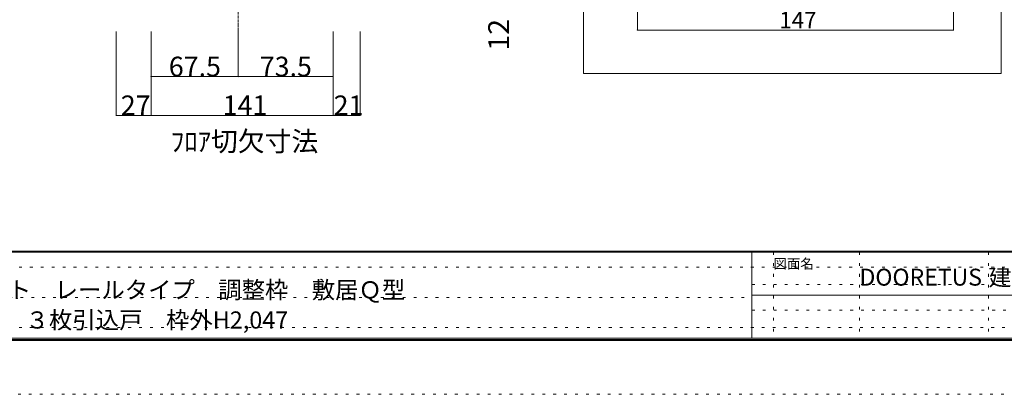
# Model space of a CAD drawing. Units: millimetres. Extents: x -6043 to 6257, y -4384 to 4496.
# Drawn here: x -3299 to 1280, y -4384 to -2646 of the extents above; entities that cross this region are included whole.
import ezdxf

# ---------------------------------------------------------------- set-up
doc = ezdxf.new("R2010")
doc.units = ezdxf.units.MM
doc.header["$LTSCALE"] = 30
doc.linetypes.add('JWW_CENTER1', pattern=[0.677333, 0.423333, -0.084667, 0.084667, -0.084667])
doc.linetypes.add('JWW_HOJO', pattern=[1.693333, -1.27, 0.423333])
for name, color, linetype in [('0-A_文字', 7, 'Continuous'), ('0-B_寸法', 7, 'Continuous'), ('F-0_補助線', 7, 'Continuous'), ('F-1_枠', 7, 'Continuous'), ('F-A_文字', 7, 'Continuous')]:
    doc.layers.add(name, color=color, linetype=linetype)

msp = doc.modelspace()

# ---------------------------------------------------------------- linework, layer by layer
at = {"layer": '0-B_寸法', "color": 7, "linetype": 'JWW_CENTER1', "lineweight": 5}
msp.add_line((-2282.6, -2699.7), (-2282.6, 408.3), dxfattribs=at)
at = {"layer": '0-B_寸法', "color": 7, "linetype": 'Continuous', "lineweight": 5}
for p, q in [((-676.2, 408.3), (-676.2, -2895.5)), ((1265.9, -2895.5), (1265.9, 408.3)), ((-426.3, -2693.5), (-426.3, -2563.5)), ((1043.7, -2693.5), (1043.7, -2563.5)), ((-2849.6, -3089.7), (-2849.6, -2699.7)), ((-2687.6, -2909.7), (-2687.6, -2699.7)), ((-2282.6, -2909.7), (-2282.6, -2699.7)), ((-1841.6, -2909.7), (-1841.6, -2699.7)), ((-1715.6, -3089.7), (-1715.6, -2699.7)), ((1043.7, -2693.5), (-426.3, -2693.5)), ((-2687.6, -2909.7), (-2282.6, -2909.7)), ((-2687.6, -3089.7), (-2687.6, -2909.7)), ((-2282.6, -2909.7), (-1841.6, -2909.7)), ((-1841.6, -3089.7), (-1841.6, -2909.7)), ((1265.9, -2895.5), (-676.2, -2895.5)), ((-2849.6, -3089.7), (-2687.6, -3089.7)), ((-2687.6, -3089.7), (-1841.6, -3089.7)), ((-1841.6, -3089.7), (-1715.6, -3089.7))]:
    msp.add_line(p, q, dxfattribs=at)
at = {"layer": '0-B_寸法', "color": 7, "linetype": 'Continuous', "lineweight": 5, "const_width": 3}
for points in [[(-424.8, -2693.5, 0.414214), (-426.3, -2692, 0.414214), (-427.8, -2693.5, 0.414214), (-426.3, -2695, 0.414214)], [(1045.2, -2693.5, 0.414214), (1043.7, -2692, 0.414214), (1042.2, -2693.5, 0.414214), (1043.7, -2695, 0.414214)], [(-2686.1, -2909.7, 0.414214), (-2687.6, -2908.2, 0.414214), (-2689.1, -2909.7, 0.414214), (-2687.6, -2911.2, 0.414214)], [(-2281.1, -2909.7, 0.414214), (-2282.6, -2908.2, 0.414214), (-2284.1, -2909.7, 0.414214), (-2282.6, -2911.2, 0.414214)], [(-1840.1, -2909.7, 0.414214), (-1841.6, -2908.2, 0.414214), (-1843.1, -2909.7, 0.414214), (-1841.6, -2911.2, 0.414214)], [(-2848.1, -3089.7, 0.414214), (-2849.6, -3088.2, 0.414214), (-2851.1, -3089.7, 0.414214), (-2849.6, -3091.2, 0.414214)], [(-2686.1, -3089.7, 0.414214), (-2687.6, -3088.2, 0.414214), (-2689.1, -3089.7, 0.414214), (-2687.6, -3091.2, 0.414214)], [(-1840.1, -3089.7, 0.414214), (-1841.6, -3088.2, 0.414214), (-1843.1, -3089.7, 0.414214), (-1841.6, -3091.2, 0.414214)], [(-1714.1, -3089.7, 0.414214), (-1715.6, -3088.2, 0.414214), (-1717.1, -3089.7, 0.414214), (-1715.6, -3091.2, 0.414214)]]:
    msp.add_lwpolyline(points, format="xyb", close=True, dxfattribs=at)
at = {"layer": 'F-0_補助線', "color": 7, "linetype": 'JWW_HOJO', "lineweight": 5}
for p, q in [((206.7, -3724.4), (206.7, -4124.4)), ((606.7, -3724.4), (606.7, -4124.4)), ((1206.7, -3724.4), (1206.7, -4124.4)), ((5956.7, -3794.4), (-5743.3, -3794.4)), ((106.7, -3874.4), (5946.7, -3874.4)), ((-5733.3, -3934.4), (106.7, -3934.4)), ((106.7, -3994.4), (5946.7, -3994.4)), ((5956.7, -4074.4), (-5743.3, -4074.4))]:
    msp.add_line(p, q, dxfattribs=at)
at = {"layer": 'F-0_補助線', "color": 4, "linetype": 'JWW_HOJO', "lineweight": 5}
msp.add_line((6256.7, -4384.4), (-6043.3, -4384.4), dxfattribs=at)
at = {"layer": 'F-1_枠', "color": 6, "linetype": 'Continuous', "lineweight": 5}
for p, q in [((5956.7, -3719.4), (-5743.3, -3719.4)), ((5956.7, -3724.4), (-5743.3, -3724.4)), ((106.7, -3724.4), (106.7, -4124.4)), ((106.7, -3924.4), (5946.7, -3924.4)), ((5956.7, -4124.4), (-5743.3, -4124.4)), ((5956.7, -4129.4), (-5743.3, -4129.4)), ((5956.7, -4134.4), (-5743.3, -4134.4))]:
    msp.add_line(p, q, dxfattribs=at)

# ---------------------------------------------------------------- texts
at = {"layer": '0-A_文字', "color": 7, "linetype": 'Continuous', "lineweight": 211, "insert": (-2596, -3256.2), "char_height": 91.44, "width": 660, "attachment_point": 7}
msp.add_mtext('{\\fＭＳ ゴシック|b0|i0|c128|p49;ﾌﾛｱ切欠寸法}', dxfattribs=at)
at = {"layer": '0-B_寸法', "color": 7, "linetype": 'Continuous', "lineweight": 211, "attachment_point": 7}
for s, insert, char_height, width in [('{\\fＭＳ ゴシック|b0|i0|c128|p49;147}', (233.7, -2685.4), 76.2, 150), ('{\\fＭＳ ゴシック|b0|i0|c128|p49;67.5}', (-2605.1, -2908.9), 91.44, 240), ('{\\fＭＳ ゴシック|b0|i0|c128|p49;73.5}', (-2182.1, -2908.9), 91.44, 240), ('{\\fＭＳ ゴシック|b0|i0|c128|p49;27}', (-2828.6, -3088.9), 91.44, 120), ('{\\fＭＳ ゴシック|b0|i0|c128|p49;141}', (-2354.6, -3088.9), 91.44, 180), ('{\\fＭＳ ゴシック|b0|i0|c128|p49;21}', (-1838.6, -3088.9), 91.44, 120)]:
    msp.add_mtext(s, dxfattribs=dict(at, insert=insert, char_height=char_height, width=width))
at = {"layer": '0-B_寸法', "color": 7, "linetype": 'Continuous', "lineweight": 211, "insert": (-1022.6, -2789.3), "char_height": 97.155, "width": 127.5, "attachment_point": 7, "rotation": 90}
msp.add_mtext('{\\fＭＳ ゴシック|b0|i0|c128|p49;12}', dxfattribs=at)
at = {"layer": '0-B_寸法', "color": 7, "linetype": 'Continuous', "lineweight": 5, "attachment_point": 7}
for s, insert, char_height, width in [('{\\fＭＳ ゴシック|b0|i0|c128|p49;ドレタス\u3000Ｌ字開口納まり枠セット\u3000レールタイプ\u3000調整枠\u3000敷居Ｑ型}', (-4983.3, -3939.6), 79.653, 3345), ('{\\fＭＳ ゴシック|b0|i0|c128|p49;【L】２枚引込戸＋【R】３枚引込戸\u3000枠外H2,047}', (-4487.3, -4079.5), 79.75, 2302.5)]:
    msp.add_mtext(s, dxfattribs=dict(at, insert=insert, char_height=char_height, width=width))
at = {"layer": 'F-0_補助線', "color": 7, "linetype": 'Continuous', "lineweight": 0, "insert": (606.7, -3880.1), "char_height": 78.581, "width": 412.5, "attachment_point": 7}
msp.add_mtext('{\\fＭＳ ゴシック|b0|i0|c128|p49;DOORETUS}', dxfattribs=at)
at = {"layer": 'F-A_文字', "color": 7, "linetype": 'Continuous', "lineweight": 0, "attachment_point": 7}
for s, insert, char_height, width in [('{\\fＭＳ ゴシック|b0|i0|c128|p49;図面名}', (206.7, -3801.5), 45.72, 180), ('{\\fＭＳ ゴシック|b0|i0|c128|p49;建具納まり図}', (1206.7, -3880.3), 78.105, 615)]:
    msp.add_mtext(s, dxfattribs=dict(at, insert=insert, char_height=char_height, width=width))

doc.saveas('drawing.dxf')
